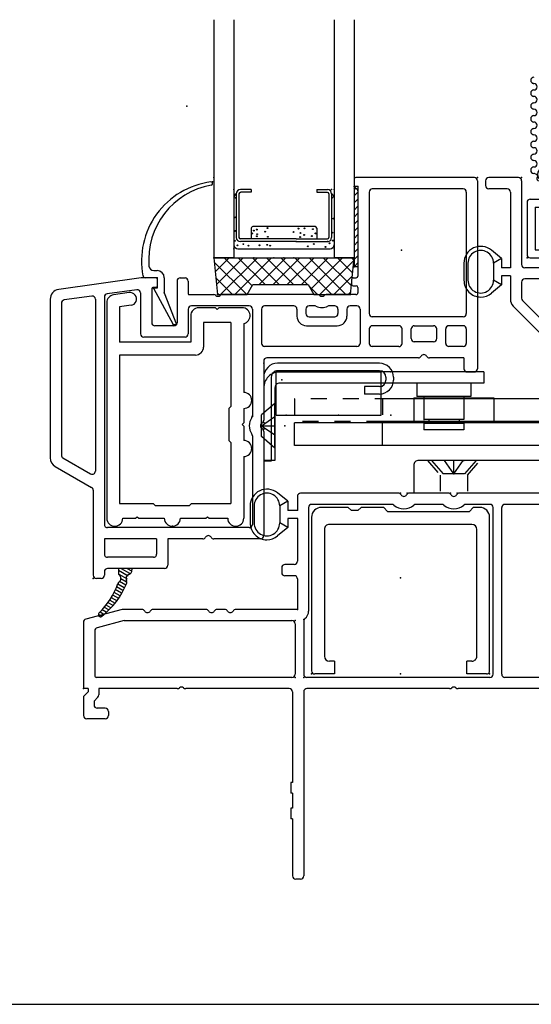
# Model space of a CAD drawing. Extents: x -7.7 to 14.6, y -20 to 3.1.
# Drawn here: x -1 to 2.2, y -11 to -4.8 of the extents above; entities that cross this region are included whole.
import ezdxf

# ---------------------------------------------------------------- set-up
doc = ezdxf.new("R2010")
doc.units = 0
doc.header["$MEASUREMENT"] = 0
for name, pattern in [('C_DASHED_M', [0.225, 0.075, -0.15]), ('C_SOLID_M', [0]), ('DSH1', [0.1, 0.05, -0.05]), ('DSH2', [0.15, 0.09, -0.06])]:
    doc.linetypes.add(name, pattern=pattern)
doc.layers.get('0').update_dxf_attribs({"color": 8, "linetype": 'C_SOLID_M'})
for name, color, linetype in [('DITTOS', 7, 'C_SOLID_M'), ('MO_001_VIEW_PV', 7, 'C_SOLID_M'), ('SYMBOLS', 7, 'C_SOLID_M')]:
    doc.layers.add(name, color=color, linetype=linetype)

# ---------------------------------------------------------------- blocks, each defined once
blk = doc.blocks.new('*X42')
at = {"color": 252, "linetype": 'CONTINUOUS'}
for p, q in [((-0.8744, -0.0061), (-0.8683, 0)), ((-0.8667, -0.0868), (-0.7799, 0)), ((-0.859, -0.1675), (-0.6915, 0)), ((-0.8331, -0.23), (-0.6031, 0)), ((-0.6359, -0.1752), (-0.8111, 0)), ((-0.7447, -0.23), (-0.5147, 0)), ((-0.5557, -0.167), (-0.7227, 0)), ((-0.4673, -0.167), (-0.6343, 0)), ((-0.3789, -0.167), (-0.5459, 0)), ((-0.5049, -0.167), (-0.3379, 0)), ((-0.3282, -0.167), (-0.1612, 0)), ((-0.0508, -0.23), (-0.2808, 0)), ((-0.2691, -0.1963), (-0.0728, 0)), ((-0.0168, -0.1756), (-0.1924, 0)), ((-0.6695, -0.23), (-0.8724, -0.0271)), ((-0.5933, -0.167), (-0.4263, 0)), ((-0.2906, -0.167), (-0.4576, 0)), ((-0.4166, -0.167), (-0.2496, 0)), ((-0.1392, -0.23), (-0.3692, 0)), ((-0.2144, -0.23), (-0.0017, -0.0173)), ((-0.0091, -0.0949), (-0.104, 0)), ((-0.0014, -0.0142), (-0.0156, 0)), ((-0.126, -0.23), (-0.011, -0.115)), ((-0.7579, -0.23), (-0.863, -0.1248)), ((-0.2276, -0.23), (-0.2795, -0.178)), ((-0.8463, -0.23), (-0.8537, -0.2226)), ((-0.0376, -0.23), (-0.0204, -0.2128))]:
    blk.add_line(p, q, dxfattribs=at).dxf.unprotected_set("ltscale", 0)
blk = doc.blocks.new('MO_001_S_54_227_')
at = {"color": 252, "linetype": 'CONTINUOUS'}
for p, q in [((-0.875, 0), (0, 0)), ((-0.875, 0), (-0.853, -0.23)), ((-0.022, -0.23), (0, 0)), ((-0.667, -0.23), (-0.6312, -0.167)), ((-0.6312, -0.167), (-0.2858, -0.167)), ((-0.2858, -0.167), (-0.25, -0.23)), ((-0.853, -0.23), (-0.667, -0.23)), ((-0.25, -0.23), (-0.022, -0.23))]:
    blk.add_line(p, q, dxfattribs=at)
at = {"linetype": 'CONTINUOUS'}
for p in [(-1.0445, 0.945), (-0.875, 0), (-0.625, 0), (-0.4375, 0), (0, 0), (0, 0), (0, 0), (0, 0), (-0.853, -0.23), (-0.022, -0.23), (-0.451, -0.762)]:
    blk.add_point(p, dxfattribs=at).dxf.unprotected_set("ltscale", 0)
at = {"color": 252, "linetype": 'CONTINUOUS'}
blk.add_blockref('*X42', (0, 0), dxfattribs=at).dxf.unprotected_set("ltscale", 0)
blk = doc.blocks.new('D_0006_')
at = {"color": 9, "linetype": 'CONTINUOUS'}
for p, q in [((-0.375, 0.3748), (-0.375, 0.0809)), ((0.25, 0.3748), (0.25, 0.0809)), ((-0.2667, 0.1849), (-0.2667, 0.1177)), ((0.1324, 0.1942), (-0.2574, 0.1942)), ((0.1417, 0.1849), (0.1417, 0.1177)), ((-0.35, 0.0559), (0.225, 0.0559))]:
    blk.add_line(p, q, dxfattribs=at)
at = {"color": 6, "linetype": 'CONTINUOUS'}
for p, q in [((-0.36, 0.3986), (-0.36, 0.127)), ((-0.3432, 0.3984), (-0.3432, 0.3987)), ((-0.3432, 0.3986), (-0.3432, 0.127)), ((-0.2667, 0.4248), (-0.3339, 0.4248)), ((-0.2667, 0.408), (-0.3339, 0.408)), ((-0.2667, 0.4248), (-0.2667, 0.408)), ((0.1417, 0.4248), (0.2089, 0.4248)), ((0.1417, 0.4248), (0.1417, 0.408)), ((0.1417, 0.408), (0.2089, 0.408)), ((0.2182, 0.3984), (0.2182, 0.3987)), ((0.2182, 0.3983), (0.2182, 0.127)), ((0.235, 0.3986), (0.235, 0.127)), ((0.014, 0.1177), (-0.3339, 0.1177)), ((0.014, 0.1009), (-0.3339, 0.1009)), ((0.014, 0.1177), (0.2089, 0.1177)), ((0.014, 0.1009), (0.2089, 0.1009))]:
    blk.add_line(p, q, dxfattribs=at)
at = {"color": 94, "linetype": 'CONTINUOUS'}
for centre in [(-0.3652, 0.3737), (0.2389, 0.3748), (-0.3696, 0.2515), (0.2477, 0.2439), (-0.1657, 0.1852), (0.0276, 0.1818), (0.0656, 0.1835), (-0.3674, 0.1673), (-0.2603, 0.1521), (-0.2507, 0.1696), (-0.2322, 0.1757), (-0.2317, 0.1342), (-0.2297, 0.1472), (-0.1795, 0.1627), (-0.1631, 0.1307), (-0.0033, 0.1606), (0.0388, 0.129), (0.0415, 0.1544), (0.0631, 0.142), (0.1115, 0.1351), (0.1184, 0.1783), (0.1353, 0.1521), (0.2411, 0.1564), (-0.3685, 0.1059), (-0.352, 0.0774), (-0.3161, 0.0849), (-0.2832, 0.0754), (-0.2149, 0.078), (-0.1665, 0.0806), (-0.1484, 0.0754), (0.0873, 0.0711), (0.1244, 0.0858), (0.1971, 0.0676), (0.2213, 0.0901), (0.2433, 0.107)]:
    blk.add_circle(centre, 0.0028, dxfattribs=at)
at = {"color": 9, "linetype": 'CONTINUOUS'}
for centre, radius, start, end in [((-0.35, 0.3748), 0.025, 113.57819, 180.00001), ((0.225, 0.3748), 0.025, 0, 66.42179), ((-0.2574, 0.1849), 0.00933, 90, 180.00001), ((0.1324, 0.1849), 0.00933, 0.00001, 89.99999), ((-0.35, 0.0809), 0.025, 180.00001, 270), ((0.225, 0.0809), 0.025, 270, 0)]:
    blk.add_arc(centre, radius, start, end, dxfattribs=at)
at = {"color": 6, "linetype": 'CONTINUOUS'}
for centre, radius, start, end in [((-0.3339, 0.3986), 0.0261, 90.00004, 179.99996), ((-0.3339, 0.3986), 0.00933, 90.00004, 179.99996), ((0.2089, 0.3986), 0.0261, 0.00004, 89.99996), ((0.2089, 0.3986), 0.00933, 0, 89.99996), ((-0.3339, 0.127), 0.0261, 180.00001, 270), ((-0.3339, 0.127), 0.00933, 180.00001, 270), ((0.2089, 0.127), 0.0261, 270, 0), ((0.2089, 0.127), 0.00933, 270, 0)]:
    blk.add_arc(centre, radius, start, end, dxfattribs=at)
at = {"linetype": 'CONTINUOUS'}
for p in [(-0.375, 0.4248), (0.235, 0.4248), (0.25, 0.4248), (0.014, 0.1009), (0.2089, 0.1009), (-0.375, 0.0559), (0.25, 0.0559)]:
    blk.add_point(p, dxfattribs=at).dxf.unprotected_set("ltscale", 0)
blk = doc.blocks.new('*X40')
at = {"color": 9, "linetype": 'CONTINUOUS'}
for p, q in [((0, 0.4861), (0.0139, 0.5)), ((0, 0.4419), (0.024, 0.4659)), ((0, 0.3977), (0.024, 0.4217)), ((0, 0.3536), (0.024, 0.3776)), ((0, 0.3094), (0.024, 0.3334)), ((0, 0.2652), (0.024, 0.2892)), ((0, 0.221), (0.024, 0.245)), ((0, 0.1768), (0.024, 0.2008)), ((0, 0.1326), (0.024, 0.1566)), ((0, 0.0884), (0.024, 0.1124)), ((0, 0.0442), (0.024, 0.0682)), ((0, 0), (0.024, 0.024))]:
    blk.add_line(p, q, dxfattribs=at).dxf.unprotected_set("ltscale", 0)
blk = doc.blocks.new('D_0007_')
at = {"color": 9, "linetype": 'CONTINUOUS'}
for p, q in [((0, 0.5), (0, 0)), ((0.024, 0.5), (0, 0.5)), ((0.024, 0.5), (0.024, 0)), ((0.024, 0), (0, 0))]:
    blk.add_line(p, q, dxfattribs=at)
at = {"linetype": 'CONTINUOUS'}
for p in [(0, 0.5), (0, 0.5), (0.024, 0.5), (0.024, 0.5), (0, 0), (0, 0), (0.024, 0), (0.024, 0)]:
    blk.add_point(p, dxfattribs=at).dxf.unprotected_set("ltscale", 0)
at = {"color": 9, "linetype": 'CONTINUOUS'}
blk.add_blockref('*X40', (0, 0), dxfattribs=at).dxf.unprotected_set("ltscale", 0)
blk = doc.blocks.new('MO_001_S_54_216_')
at = {"color": 1, "linetype": 'CONTINUOUS'}
for p, q in [((-1.2504, -0.08), (-1.2297, -0.08)), ((-1.2297, -0.125), (-1.3027, -0.125)), ((-1.23, -0.125), (-1.23, -0.19)), ((-1.1847, -0.125), (-1.1847, -0.2195)), ((-1.2297, -0.19), (-1.2521, -0.19)), ((-1.2521, -0.19), (-1.1285, -0.416)), ((-1.1847, -0.2195), (-1.1085, -0.416)), ((-1.1285, -0.416), (-1.1085, -0.416))]:
    blk.add_line(p, q, dxfattribs=at)
for centre, radius, start, end in [((-0.8308, -0.019), 0.4957, 97.32441, 190.91025), ((-0.8077, -0.014), 0.4742, 100.11108, 184.64524), ((-0.8927, 0.4627), 0.01, 280.11108, 97.32441), ((-1.2504, -0.05), 0.03, 184.64827, 270), ((-1.3027, -0.11), 0.015, 190.91025, 269.99259), ((-1.2297, -0.125), 0.045, 0.00113, 90.0003)]:
    blk.add_arc(centre, radius, start, end, dxfattribs=at)
at = {"linetype": 'CONTINUOUS'}
for p in [(-0.8827, 0.4727), (0, 0), (0, 0), (-1.23, -0.125), (-1.23, -0.125), (-1.2521, -0.19), (-1.1847, -0.2195), (-1.1285, -0.416), (-1.1285, -0.416), (-1.1085, -0.416)]:
    blk.add_point(p, dxfattribs=at).dxf.unprotected_set("ltscale", 0)
blk = doc.blocks.new('D_0005_')
at = {"color": 1, "linetype": 'CONTINUOUS'}
for p, q in [((-0.5, 1.4846), (-0.5, 0)), ((-0.375, 1.4846), (-0.375, 0)), ((0.25, 1.4846), (0.25, 0)), ((0.375, 1.4846), (0.375, 0)), ((-0.375, 0), (-0.5, 0)), ((0.375, 0), (0.25, 0))]:
    blk.add_line(p, q, dxfattribs=at)
at = {"linetype": 'CONTINUOUS'}
for p in [(-0.5, 0.5), (-0.5077, 0.4727), (-0.5, 0), (-0.375, 0), (-0.125, 0), (0.25, 0), (0.375, 0), (0.375, 0), (0.375, 0), (-0.855, -0.125), (-0.855, -0.125), (-0.8771, -0.19), (-0.8097, -0.2195), (-0.7535, -0.416), (-0.7535, -0.416), (-0.7335, -0.416)]:
    blk.add_point(p, dxfattribs=at).dxf.unprotected_set("ltscale", 0)
at = {"layer": 'DITTOS', "linetype": 'CONTINUOUS'}
for name, p in [('D_0007_', (0.375, -0.056)), ('D_0006_', (0, 0))]:
    blk.add_blockref(name, p, dxfattribs=at).dxf.unprotected_set("ltscale", 0)
at = {"layer": 'SYMBOLS', "color": 2, "linetype": 'CONTINUOUS'}
blk.add_blockref('MO_001_S_54_216_', (0.375, 0), dxfattribs=at).dxf.unprotected_set("ltscale", 0)
blk = doc.blocks.new('*X46')
at = {"color": 1, "linetype": 'CONTINUOUS'}
for p, q in [((-1.4712, -1.949), (-1.4097, -1.9845)), ((-1.4528, -1.938), (-1.401, -1.9679)), ((-1.4153, -1.938), (-1.3902, -1.9525)), ((-1.4677, -1.9727), (-1.4164, -2.0023)), ((-1.4645, -2.0178), (-1.4254, -2.0404)), ((-1.4558, -2.0012), (-1.4196, -2.0221)), ((-1.4991, -2.0845), (-1.4613, -2.1063)), ((-1.491, -2.0675), (-1.4523, -2.0898)), ((-1.4829, -2.0505), (-1.4433, -2.0733)), ((-1.4749, -2.0335), (-1.4344, -2.0569)), ((-1.5243, -2.1349), (-1.4917, -2.1537)), ((-1.5152, -2.1185), (-1.4793, -2.1392)), ((-1.5071, -2.1015), (-1.4703, -2.1228)), ((-1.5851, -2.208), (-1.561, -2.2219)), ((-1.5729, -2.1934), (-1.5471, -2.2083)), ((-1.5608, -2.1788), (-1.5333, -2.1946)), ((-1.5486, -2.1641), (-1.5194, -2.181)), ((-1.5364, -2.1495), (-1.5055, -2.1674)), ((-1.5932, -2.225), (-1.5749, -2.2356))]:
    blk.add_line(p, q, dxfattribs=at).dxf.unprotected_set("ltscale", 0)
blk = doc.blocks.new('MO_001_S_54_63_')
at = {"color": 1, "linetype": 'CONTINUOUS'}
for p, q in [((0.751, 0.5), (0.012, 0.5)), ((0, 0.488), (0, 0.442)), ((0.681, 0.43), (0.114, 0.43)), ((0.771, 0.48), (0.771, -0.692)), ((0.024, 0.418), (0.024, -0.115)), ((0.094, 0.41), (0.094, -0.348)), ((0.701, 0.41), (0.701, -0.348)), ((-1.329, -0.125), (-1.8436, -0.1974)), ((-1.236, -0.125), (-1.329, -0.125)), ((-1.23, -0.131), (-1.23, -0.179)), ((-1.105, -0.145), (-1.105, -0.405)), ((-1.085, -0.125), (-1.055, -0.125)), ((-1.035, -0.145), (-1.035, -0.225)), ((-0.015, -0.135), (-0.015, -0.165)), ((-0.005, -0.125), (0.014, -0.125)), ((-0.005, -0.175), (0.014, -0.175)), ((-1.6373, -0.2391), (-1.8098, -0.2633)), ((-1.5585, -0.2454), (-1.5585, -1.663)), ((-1.3558, -0.1995), (-1.5413, -0.2256)), ((-1.333, -0.2193), (-1.333, -0.475)), ((-1.263, -0.191), (-1.263, -0.405)), ((-1.236, -0.185), (-1.257, -0.185)), ((-1.03, -0.23), (-0.876, -0.23)), ((-0.2269, -0.23), (-0.823, -0.23)), ((0.012, -0.23), (-0.174, -0.23)), ((0.024, -0.185), (0.024, -0.218)), ((-1.897, -0.2588), (-1.897, -1.2472)), ((-1.827, -0.2832), (-1.827, -1.231)), ((-1.6145, -0.2589), (-1.6145, -1.3306)), ((-0.654, -0.3), (-1.015, -0.3)), ((-0.3765, -0.3), (-0.558, -0.3)), ((-0.2463, -0.3), (-0.2805, -0.3)), ((-0.1205, -0.3), (-0.1547, -0.3)), ((0.018, -0.3), (-0.0245, -0.3)), ((-1.035, -0.32), (-1.035, -0.475)), ((-0.634, -0.32), (-0.634, -0.9914)), ((-0.578, -0.32), (-0.578, -0.534)), ((-0.3565, -0.32), (-0.3565, -0.364)), ((-0.3005, -0.32), (-0.3005, -0.348)), ((-0.2805, -0.368), (-0.1205, -0.368)), ((-0.1005, -0.32), (-0.1005, -0.348)), ((-0.0445, -0.32), (-0.0445, -0.364)), ((0.038, -0.32), (0.038, -0.534)), ((0.681, -0.368), (0.114, -0.368)), ((-1.125, -0.425), (-1.243, -0.425)), ((-0.2965, -0.424), (-0.1045, -0.424)), ((0.2803, -0.424), (0.114, -0.424)), ((0.3763, -0.424), (0.4963, -0.424)), ((0.681, -0.424), (0.5923, -0.424)), ((0.094, -0.444), (0.094, -0.534)), ((0.3003, -0.534), (0.3003, -0.444)), ((0.3563, -0.504), (0.3563, -0.444)), ((0.5163, -0.504), (0.5163, -0.444)), ((0.5723, -0.534), (0.5723, -0.444)), ((0.701, -0.444), (0.701, -0.534)), ((-1.055, -0.495), (-1.313, -0.495)), ((0.4963, -0.524), (0.3763, -0.524)), ((0.018, -0.554), (-0.558, -0.554)), ((0.2803, -0.554), (0.114, -0.554)), ((0.681, -0.554), (0.5923, -0.554)), ((-0.564, -0.644), (-0.564, -1.0134)), ((0.4014, -0.624), (-0.544, -0.624)), ((0.686, -0.624), (0.4706, -0.624)), ((0.686, -0.624), (0.686, -0.692)), ((0.706, -0.712), (0.751, -0.712)), ((-0.564, -1.0826), (-0.564, -1.733)), ((-0.634, -1.1113), (-0.634, -1.663)), ((-1.817, -1.2483), (-1.6445, -1.3479)), ((-1.866, -1.3009), (-1.6385, -1.4322)), ((-1.6285, -1.4496), (-1.6285, -1.98)), ((-0.654, -1.683), (-1.5385, -1.683)), ((-1.5585, -1.753), (-1.5585, -1.848)), ((-1.2325, -1.753), (-1.5585, -1.753)), ((-1.2325, -1.753), (-1.2325, -1.848)), ((-0.9441, -1.753), (-1.1625, -1.753)), ((-1.1625, -1.753), (-1.1625, -1.918)), ((-0.584, -1.753), (-0.8748, -1.753)), ((-1.2525, -1.868), (-1.5385, -1.868)), ((-1.5585, -1.958), (-1.5585, -1.98)), ((-1.1825, -1.938), (-1.5385, -1.938)), ((-1.4712, -1.938), (-1.4712, -1.9651)), ((-1.3862, -1.938), (-1.3862, -1.9466)), ((-1.5785, -2), (-1.6085, -2))]:
    blk.add_line(p, q, dxfattribs=at)
for centre, radius, start, end in [((0.012, 0.488), 0.012, 90, 179.99999), ((0.751, 0.48), 0.02, 0.00001, 89.99999), ((0.012, 0.442), 0.012, 179.99999, 270), ((0.012, 0.418), 0.012, 0, 90), ((0.114, 0.41), 0.02, 90, 179.99999), ((0.681, 0.41), 0.02, 0.00001, 89.99999), ((0.014, -0.115), 0.01, 270, 0), ((-1.236, -0.131), 0.006, 0, 90), ((-1.236, -0.179), 0.006, 270.00001, 359.99999), ((-1.085, -0.145), 0.02, 90, 180.00001), ((-1.055, -0.145), 0.02, 0.00001, 89.99999), ((-0.005, -0.135), 0.01, 90, 180.00001), ((-0.005, -0.165), 0.01, 180.00001, 270), ((0.014, -0.185), 0.01, 0.00001, 89.99999), ((-1.835, -0.2588), 0.062, 98.01018, 180.00001), ((-1.6345, -0.2589), 0.02, 0, 98.00337), ((-1.5385, -0.2454), 0.02, 98.00337, 179.99999), ((-1.353, -0.2193), 0.02, 0, 98.00337), ((-1.257, -0.191), 0.006, 90, 179.99999), ((-1.03, -0.225), 0.005, 180.00001, 270), ((-0.876, -0.25), 0.02, 48.59303, 90), ((-0.8495, -0.22), 0.02, 228.59922, 311.40078), ((-0.823, -0.25), 0.02, 90, 131.40698), ((-0.2269, -0.25), 0.02, 48.59303, 90), ((-0.2005, -0.22), 0.02, 228.59922, 311.40078), ((-0.174, -0.25), 0.02, 90, 131.40698), ((0.012, -0.218), 0.012, 270, 0), ((-1.807, -0.2832), 0.02, 98.00879, 180.00001), ((-1.015, -0.32), 0.02, 90, 179.99999), ((-0.654, -0.32), 0.02, 0.00001, 89.99999), ((-0.558, -0.32), 0.02, 90, 180.00001), ((-0.3765, -0.32), 0.02, 0, 90), ((-0.2805, -0.32), 0.02, 90, 180.00001), ((-0.2463, -0.32), 0.02, 65.39224, 90), ((-0.2005, -0.22), 0.09, 245.39224, 294.60776), ((-0.1547, -0.32), 0.02, 90, 114.60776), ((-0.1205, -0.32), 0.02, 0, 90), ((-0.0245, -0.32), 0.02, 90, 180.00001), ((0.018, -0.32), 0.02, 0.00001, 89.99999), ((-0.2965, -0.364), 0.06, 180.00001, 270), ((-0.2805, -0.348), 0.02, 180.00001, 270), ((-0.1205, -0.348), 0.02, 270, 0), ((-0.1045, -0.364), 0.06, 270, 0), ((0.114, -0.348), 0.02, 180.00001, 270), ((0.681, -0.348), 0.02, 270, 0), ((-1.243, -0.405), 0.02, 179.99999, 270), ((-1.125, -0.405), 0.02, 270.00001, 359.99999), ((0.114, -0.444), 0.02, 90, 180.00001), ((0.2803, -0.444), 0.02, 0.00001, 89.99999), ((0.3763, -0.444), 0.02, 90, 180.00001), ((0.4963, -0.444), 0.02, 0.00001, 89.99999), ((0.5923, -0.444), 0.02, 90, 180.00001), ((0.681, -0.444), 0.02, 0.00001, 89.99999), ((-1.313, -0.475), 0.02, 179.99999, 270), ((-1.055, -0.475), 0.02, 270.00001, 359.99999), ((-0.558, -0.534), 0.02, 180.00001, 270), ((0.018, -0.534), 0.02, 270, 0), ((0.114, -0.534), 0.02, 180.00001, 270), ((0.2803, -0.534), 0.02, 270, 0.00001), ((0.3763, -0.504), 0.02, 180.00001, 270), ((0.4963, -0.504), 0.02, 270, 0), ((0.5923, -0.534), 0.02, 180.00001, 270), ((0.681, -0.534), 0.02, 270, 0), ((0.4014, -0.604), 0.02, 270, 330.00298), ((0.436, -0.624), 0.02, 30.00512, 149.99487), ((0.4706, -0.604), 0.02, 209.99702, 270), ((-0.544, -0.644), 0.02, 90, 180.00001), ((0.706, -0.692), 0.02, 180.00001, 270), ((0.751, -0.692), 0.02, 270, 0), ((-0.564, -1.048), 0.09, 144.9011, 215.0989), ((-0.654, -0.9848), 0.02, 324.90793, 0), ((-0.564, -1.048), 0.02, 120.00316, 239.99684), ((-0.584, -1.0134), 0.02, 300.00315, 0), ((-0.654, -1.1113), 0.02, 0.00001, 35.09207), ((-0.584, -1.0826), 0.02, 0, 59.99685), ((-1.835, -1.2472), 0.062, 180.00001, 240.00086), ((-1.807, -1.231), 0.02, 180.00001, 240.00635), ((-1.6345, -1.3306), 0.02, 240.00161, 0), ((-1.6485, -1.4496), 0.02, 0.00001, 60.00161), ((-1.5385, -1.663), 0.02, 179.99999, 270), ((-0.654, -1.663), 0.02, 270, 0), ((-0.9441, -1.733), 0.02, 270, 329.99488), ((-0.9095, -1.753), 0.02, 29.99634, 150.00366), ((-0.8748, -1.733), 0.02, 210.00513, 270), ((-0.584, -1.733), 0.02, 270, 0), ((-1.5385, -1.848), 0.02, 180.00001, 270), ((-1.2525, -1.848), 0.02, 270, 0.00001), ((-1.5385, -1.958), 0.02, 90, 180.00001), ((-1.4172, -1.9466), 0.031, 290.54614, 0), ((-1.1825, -1.918), 0.02, 270, 0), ((-1.6085, -1.98), 0.02, 180.00001, 270), ((-1.5785, -1.98), 0.02, 270, 0), ((-1.4548, -2.0377), 0.02, 124.99026, 160.15694), ((-1.4512, -1.9651), 0.02, 180.00001, 229.28309), ((-1.4812, -2), 0.026, 304.98995, 0.00001), ((-1.4812, -2), 0.026, 0, 49.29797), ((-1.3972, -2), 0.026, 110.53637, 208.04281), ((-1.4378, -2.0216), 0.02, 337.99563, 28.07507), ((-1.944, -1.8613), 0.5, 314.68768, 340.17345), ((-1.8828, -1.8417), 0.5, 307.93735, 337.98884), ((-1.5833, -2.226), 0.0129, 134.68768, 307.93736)]:
    blk.add_arc(centre, radius, start, end, dxfattribs=at)
at = {"linetype": 'CONTINUOUS'}
for p in [(0.771, 0.5), (0, 0), (-0.564, -1.028), (-0.564, -1.068), (-1.6285, -2)]:
    blk.add_point(p, dxfattribs=at).dxf.unprotected_set("ltscale", 0)
at = {"color": 1, "linetype": 'CONTINUOUS'}
blk.add_blockref('*X46', (0, 0), dxfattribs=at).dxf.unprotected_set("ltscale", 0)
blk = doc.blocks.new('MO_001_S_54_98_')
at = {"color": 6, "linetype": 'CONTINUOUS'}
for p, q in [((-0.2691, 1.4573), (-0.3665, 1.4436)), ((-0.4095, 1.3941), (-0.4095, 0.05)), ((-0.2579, 1.3781), (-0.3295, 1.368)), ((-0.3295, 1.368), (-0.3295, 1.148)), ((0.27, 1.363), (0.1645, 1.363)), ((0.27, 1.363), (0.28, 1.353)), ((0.28, 1.353), (0.29, 1.363)), ((0.4355, 1.363), (0.29, 1.363)), ((0.1145, 1.313), (0.1145, 1.148)), ((0.3655, 1.27), (0.1945, 1.27)), ((0.1945, 1.27), (0.1945, 1.118)), ((0.3655, 1.27), (0.3655, 0.748)), ((0.4455, 1.264), (0.4455, 0.835)), ((0.1145, 1.148), (-0.3295, 1.148)), ((0.1445, 1.068), (-0.3295, 1.068)), ((-0.3295, 1.068), (-0.3295, 0.143)), ((0.3525, 0.735), (0.3655, 0.748)), ((0.3525, 0.735), (0.3525, 0.535)), ((0.4455, 0.735), (0.4455, 0.645)), ((0.4355, 0.635), (0.4455, 0.645)), ((0.4355, 0.635), (0.4455, 0.625)), ((0.4455, 0.625), (0.4455, 0.535)), ((0.3525, 0.535), (0.3655, 0.522)), ((0.3655, 0.522), (0.3655, 0.143)), ((0.4455, 0.435), (0.4455, 0.05)), ((-0.3295, 0.143), (-0.12, 0.143)), ((-0.12, 0.143), (-0.107, 0.13)), ((-0.107, 0.13), (0.107, 0.13)), ((0.107, 0.13), (0.12, 0.143)), ((0.12, 0.143), (0.3655, 0.143)), ((-0.3095, 0.05), (-0.23, 0.05)), ((-0.23, 0.05), (-0.22, 0.06)), ((-0.22, 0.06), (-0.21, 0.05)), ((-0.21, 0.05), (-0.05, 0.05)), ((0.05, 0.05), (0.21, 0.05)), ((0.21, 0.05), (0.22, 0.06)), ((0.22, 0.06), (0.23, 0.05)), ((0.23, 0.05), (0.3455, 0.05))]:
    blk.add_line(p, q, dxfattribs=at)
for centre, radius, start, end in [((-0.3595, 1.3941), 0.05, 98.0094, 180.00001), ((-0.2635, 1.4177), 0.04, 278.00906, 98.00906), ((0.1645, 1.313), 0.05, 90, 180.00001), ((0.4355, 1.313), 0.05, 281.53755, 90), ((0.1445, 1.118), 0.05, 270, 0), ((0.4455, 0.785), 0.05, 0, 90), ((0.4455, 0.785), 0.05, 270, 0.00001), ((0.4455, 0.485), 0.05, 0, 90), ((0.4455, 0.485), 0.05, 270, 0.00001), ((-0.3595, 0.05), 0.05, 180.00001, 0), ((0, 0.05), 0.05, 180.00001, 0.00001), ((0.3955, 0.05), 0.05, 180.00001, 0.00001)]:
    blk.add_arc(centre, radius, start, end, dxfattribs=at)
at = {"linetype": 'CONTINUOUS'}
blk.add_point((0, 0), dxfattribs=at).dxf.unprotected_set("ltscale", 0)
blk = doc.blocks.new('D_0011_')
at = {"linetype": 'CONTINUOUS'}
for p in [(-1.1343, 1.6747), (0, 0)]:
    blk.add_point(p, dxfattribs=at).dxf.unprotected_set("ltscale", 0)
at = {"layer": 'SYMBOLS', "color": 2, "linetype": 'CONTINUOUS', "xscale": -1, "rotation": 179.9999999999998}
blk.add_blockref('MO_001_S_54_63_', (0, 0), dxfattribs=at).dxf.unprotected_set("ltscale", 0)
at = {"layer": 'SYMBOLS', "linetype": 'CONTINUOUS', "xscale": -1, "rotation": 179.9999999999998}
blk.add_blockref('MO_001_S_54_98_', (-1.1343, 1.6747), dxfattribs=at).dxf.unprotected_set("ltscale", 0)
blk = doc.blocks.new('MO_001_S_54_60_')
at = {"color": 1, "linetype": 'CONTINUOUS'}
for p, q in [((1.026, 0.5), (0.841, 0.5)), ((0.821, 0.48), (0.821, 0.45)), ((0.956, 0.43), (0.841, 0.43)), ((1.046, 0.48), (1.046, -0.042)), ((0.976, 0.41), (0.976, -0.062)), ((0.921, -0.005), (0.8577, 0.0471)), ((0.686, -0.034), (0.686, -0.14)), ((0.711, -0.034), (0.711, -0.14)), ((0.921, -0.0049), (0.871, -0.0339)), ((0.871, -0.034), (0.871, -0.14)), ((0.921, -0.005), (0.921, -0.062)), ((0.976, -0.062), (0.921, -0.062)), ((0.921, -0.112), (0.921, -0.169)), ((0.976, -0.112), (0.921, -0.112)), ((0.976, -0.112), (0.976, -0.2591)), ((1.459, -0.062), (1.066, -0.062)), ((0.921, -0.169), (0.8577, -0.2211)), ((0.921, -0.169), (0.871, -0.14)), ((1.046, -0.152), (1.046, -0.2523)), ((1.232, -0.132), (1.066, -0.132)), ((0.9936, -0.3015), (1.2301, -0.5381)), ((1.0519, -0.2664), (1.2179, -0.4324)), ((-0.414, -1.519), (-0.4773, -1.4669)), ((0.2764, -1.468), (-0.3335, -1.468)), ((0.5884, -1.468), (0.3456, -1.468)), ((1.236, -1.468), (0.6576, -1.468)), ((-0.414, -1.519), (-0.464, -1.548)), ((-0.414, -1.519), (-0.414, -1.576)), ((-0.3535, -1.488), (-0.3535, -1.576)), ((-0.649, -1.548), (-0.649, -1.654)), ((-0.624, -1.548), (-0.624, -1.654)), ((-0.464, -1.548), (-0.464, -1.654)), ((-0.35, -1.576), (-0.414, -1.576)), ((-0.2835, -1.558), (-0.2835, -2.203)), ((0.2362, -1.538), (-0.2635, -1.538)), ((0.5482, -1.538), (0.3857, -1.538)), ((0.848, -1.538), (0.6977, -1.538)), ((0.868, -2.597), (0.868, -1.558)), ((0.922, -2.597), (0.922, -1.558)), ((1.471, -1.538), (0.942, -1.538)), ((-0.414, -1.683), (-0.464, -1.654)), ((-0.35, -1.626), (-0.414, -1.626)), ((-0.414, -1.626), (-0.414, -1.683)), ((-0.3535, -1.626), (-0.3535, -1.893)), ((-0.414, -1.683), (-0.4773, -1.7351)), ((-0.4515, -1.933), (-0.4515, -1.963)), ((-0.3735, -1.913), (-0.4315, -1.913)), ((-0.3735, -1.983), (-0.4315, -1.983)), ((-0.3535, -2.003), (-0.3535, -2.193)), ((-1.4475, -2.1936), (-1.6741, -2.2531)), ((-1.3241, -2.193), (-1.4424, -2.193)), ((-0.9241, -2.193), (-1.2548, -2.193)), ((-0.8071, -2.193), (-0.8549, -2.193)), ((-0.3535, -2.193), (-0.7379, -2.193)), ((-1.436, -2.263), (-1.6041, -2.3071)), ((-1.436, -2.263), (-0.388, -2.263)), ((-0.314, -2.2658), (-0.314, -2.597)), ((-1.689, -2.2724), (-1.689, -2.687)), ((-1.619, -2.3264), (-1.619, -2.605)), ((-0.368, -2.283), (-0.368, -2.597)), ((-0.388, -2.617), (-1.607, -2.617)), ((0.848, -2.617), (-0.294, -2.617)), ((1.471, -2.617), (0.942, -2.617)), ((-1.659, -2.687), (-1.689, -2.687)), ((-1.659, -2.687), (-1.659, -2.707)), ((-1.1035, -2.687), (-1.593, -2.687)), ((-1.593, -2.687), (-1.593, -2.726)), ((-0.404, -2.687), (-1.0505, -2.687)), ((0.5965, -2.687), (-0.294, -2.687)), ((1.541, -2.687), (0.6495, -2.687)), ((-1.689, -2.737), (-1.659, -2.707)), ((-1.689, -2.737), (-1.689, -2.855)), ((-1.623, -2.7643), (-1.5989, -2.7402)), ((-0.384, -2.707), (-0.384, -3.273)), ((-0.314, -2.707), (-0.314, -3.855)), ((-1.623, -2.7643), (-1.623, -2.789)), ((-1.553, -2.809), (-1.603, -2.809)), ((-1.553, -2.875), (-1.669, -2.875)), ((-1.533, -2.829), (-1.533, -2.855)), ((-0.394, -3.273), (-0.394, -3.34)), ((-0.384, -3.273), (-0.394, -3.273)), ((-0.384, -3.34), (-0.394, -3.34)), ((-0.384, -3.34), (-0.384, -3.433)), ((-0.394, -3.433), (-0.394, -3.5)), ((-0.384, -3.433), (-0.394, -3.433)), ((-0.384, -3.5), (-0.394, -3.5)), ((-0.384, -3.5), (-0.384, -3.855)), ((-0.334, -3.875), (-0.364, -3.875))]:
    blk.add_line(p, q, dxfattribs=at)
for centre, radius, start, end in [((0.841, 0.48), 0.02, 90, 180.00001), ((1.026, 0.48), 0.02, 0.00001, 89.99999), ((0.841, 0.45), 0.02, 180.00001, 270), ((0.956, 0.41), 0.02, 0.00001, 89.99999), ((0.791, -0.034), 0.105, 50.54549, 180.00001), ((0.791, -0.034), 0.08, 0, 180.00001), ((1.066, -0.042), 0.02, 180.00001, 270), ((0.791, -0.14), 0.105, 179.99999, 270), ((0.791, -0.14), 0.08, 179.99999, 0.00001), ((1.066, -0.152), 0.02, 90, 180.00001), ((0.791, -0.14), 0.105, 270, 309.45452), ((1.036, -0.2591), 0.06, 180.00001, 224.99742), ((1.066, -0.2523), 0.02, 180.00001, 225.00773), ((-0.544, -1.548), 0.105, 50.54549, 180.00001), ((-0.544, -1.548), 0.08, 0, 180.00001), ((-0.3335, -1.488), 0.02, 90, 179.99999), ((0.2764, -1.488), 0.02, 30.02524, 90), ((0.3456, -1.488), 0.02, 90, 149.97475), ((0.5884, -1.488), 0.02, 30, 90), ((0.6576, -1.488), 0.02, 90, 150), ((0.311, -1.468), 0.02, 210.02525, 329.97476), ((0.623, -1.468), 0.02, 210, 330), ((-0.2635, -1.558), 0.02, 90, 179.99999), ((0.2362, -1.558), 0.02, 50.30569, 89.99999), ((0.311, -1.468), 0.097, 230.28659, 309.71342), ((0.3857, -1.558), 0.02, 90, 129.6943), ((0.5482, -1.558), 0.02, 50.30568, 89.99999), ((0.623, -1.468), 0.097, 230.28659, 309.71342), ((0.6977, -1.558), 0.02, 90, 129.6943), ((0.848, -1.558), 0.02, 0, 89.99999), ((0.942, -1.558), 0.02, 90, 180.00001), ((-0.544, -1.654), 0.105, 179.99999, 270), ((-0.544, -1.654), 0.08, 179.99999, 0.00001), ((-0.544, -1.654), 0.105, 270, 309.45452), ((-0.3735, -1.893), 0.02, 270, 0), ((-0.4315, -1.933), 0.02, 90, 180.00001), ((-0.4315, -1.963), 0.02, 180.00001, 270), ((-0.3735, -2.003), 0.02, 0.00001, 89.99999), ((-1.4424, -2.213), 0.02, 90, 104.69627), ((-1.3241, -2.213), 0.02, 30.00512, 90), ((-1.2895, -2.193), 0.02, 209.99634, 330.00366), ((-1.2548, -2.213), 0.02, 89.99999, 149.99487), ((-0.9241, -2.213), 0.02, 30.00512, 90), ((-0.8895, -2.193), 0.02, 209.99634, 330.00365), ((-0.8549, -2.213), 0.02, 90, 149.99487), ((-0.8071, -2.213), 0.02, 30.00512, 90), ((-0.7725, -2.193), 0.02, 209.99634, 330.00366), ((-0.7379, -2.213), 0.02, 89.99999, 149.99487), ((-0.3435, -2.203), 0.06, 308.23442, 0), ((-1.669, -2.2724), 0.02, 104.69615, 180.00001), ((-0.388, -2.283), 0.02, 0, 90), ((-0.294, -2.2658), 0.02, 128.23463, 180.00001), ((-1.599, -2.3264), 0.02, 104.69695, 180.00001), ((-1.607, -2.605), 0.012, 180.00001, 270), ((-0.388, -2.597), 0.02, 270, 0.00001), ((-0.294, -2.597), 0.02, 180.00001, 270), ((0.848, -2.597), 0.02, 270, 0), ((0.942, -2.597), 0.02, 180.00001, 270), ((-1.1035, -2.667), 0.02, 270, 311.41209), ((-1.077, -2.697), 0.02, 48.5879, 131.4121), ((-1.0505, -2.667), 0.02, 228.5879, 270), ((-0.404, -2.707), 0.02, 0, 90), ((-0.294, -2.707), 0.02, 90, 180.00001), ((0.5965, -2.667), 0.02, 270, 311.41209), ((0.623, -2.697), 0.02, 48.5879, 131.4121), ((0.6495, -2.667), 0.02, 228.5879, 270), ((-1.613, -2.726), 0.02, 315.00289, 0.00001), ((-1.603, -2.789), 0.02, 180.00001, 270), ((-1.553, -2.829), 0.02, 0, 90), ((-1.669, -2.855), 0.02, 180.00001, 270), ((-1.553, -2.855), 0.02, 270, 0), ((-0.364, -3.855), 0.02, 180.00001, 270), ((-0.334, -3.855), 0.02, 270, 0)]:
    blk.add_arc(centre, radius, start, end, dxfattribs=at)
at = {"linetype": 'CONTINUOUS'}
for p in [(1.046, 0.5), (0, 0), (0.291, -1.468), (0.331, -1.468), (0.603, -1.468), (0.643, -1.468), (-0.3535, -2.193), (-0.368, -2.263), (-0.314, -2.2552), (-0.368, -2.617), (-0.314, -2.617)]:
    blk.add_point(p, dxfattribs=at).dxf.unprotected_set("ltscale", 0)
blk = doc.blocks.new('D_0010_')
at = {"linetype": 'CONTINUOUS'}
for p in [(-0.368, 2.617), (-0.314, 2.617), (-0.368, 2.263), (-0.314, 2.2552), (-0.3535, 2.193), (0.291, 1.468), (0.331, 1.468), (0.603, 1.468), (0.643, 1.468), (0, 0), (0, 0), (0, 0), (1.046, -0.5)]:
    blk.add_point(p, dxfattribs=at).dxf.unprotected_set("ltscale", 0)
at = {"layer": 'SYMBOLS', "color": 2, "linetype": 'CONTINUOUS', "xscale": -1, "rotation": 179.9999999999998}
blk.add_blockref('MO_001_S_54_60_', (0, 0), dxfattribs=at).dxf.unprotected_set("ltscale", 0)
blk = doc.blocks.new('*X49')
at = {"color": 30, "linetype": 'CONTINUOUS'}
for p, q in [((1.2083, 0.3934), (1.2972, 0.4823)), ((1.2696, 0.4472), (1.2367, 0.4801)), ((1.288, 0.3711), (1.3755, 0.4586)), ((1.3801, 0.4387), (1.3368, 0.482)), ((1.2403, 0.3746), (1.1954, 0.4195)), ((1.3446, 0.3723), (1.3111, 0.4058))]:
    blk.add_line(p, q, dxfattribs=at).dxf.unprotected_set("ltscale", 0)
blk = doc.blocks.new('MO_001_S_54_226_')
at = {"color": 6, "linetype": 'CONTINUOUS'}
for p, q in [((1.1825, 0.557), (1.42, 0.557)), ((1.245, 0.507), (1.245, 0.502)), ((1.245, 0.507), (1.39, 0.507)), ((1.39, 0.507), (1.39, 0.365)), ((1.44, 0.537), (1.44, 0.205)), ((1.1825, 0.482), (1.225, 0.482)), ((1.08, 0.345), (1.08, 0.02)), ((1.1, 0.365), (1.39, 0.365)), ((1.13, 0.315), (1.13, 0.05)), ((1.13, 0.315), (1.39, 0.315)), ((1.39, 0.315), (1.39, 0.05)), ((1.46, 0.185), (1.598, 0.185)), ((1.44, 0.135), (1.44, 0.02)), ((1.44, 0.135), (1.56, 0.135)), ((1.56, 0.135), (1.56, -0.345)), ((1.605, 0.0915), (1.605, -0.24)), ((1.13, 0.05), (1.39, 0.05)), ((1.1, 0), (1.42, 0)), ((1.605, -0.24), (1.5965, -0.3466)), ((1.5765, -0.365), (1.58, -0.365))]:
    blk.add_line(p, q, dxfattribs=at)
at = {"color": 30, "linetype": 'CONTINUOUS', "flags": 128}
blk.add_lwpolyline([(1.1318, 0.5239), (1.1345, 0.5224), (1.1372, 0.5208), (1.1435, 0.5163), (1.1469, 0.5111), (1.1449, 0.5053), (1.1414, 0.4987), (1.1406, 0.4922), (1.1427, 0.4863), (1.1481, 0.4819), (1.1551, 0.4795), (1.1634, 0.478), (1.1716, 0.4781)], dxfattribs=at)
for points in [[(1.2955, 0.3718), (1.2749, 0.3699), (1.2539, 0.3714), (1.2327, 0.3764), (1.2143, 0.3862), (1.2009, 0.4023), (1.1945, 0.4222), (1.1961, 0.4432), (1.2059, 0.4618), (1.2199, 0.4734), (1.2371, 0.4803), (1.2599, 0.4822), (1.2831, 0.4816), (1.3086, 0.4828), (1.3346, 0.4825), (1.3555, 0.4777), (1.3717, 0.4677), (1.3798, 0.448), (1.3806, 0.4236), (1.3797, 0.4003), (1.3717, 0.3822), (1.3541, 0.3736), (1.3316, 0.3705), (1.3132, 0.37), (1.2955, 0.3718)], [(1.3054, 0.4051), (1.2922, 0.4032), (1.2787, 0.4038), (1.2678, 0.4062), (1.2584, 0.4114), (1.252, 0.4204), (1.2509, 0.4308), (1.2573, 0.4405), (1.2683, 0.447), (1.2835, 0.4497), (1.2994, 0.4488), (1.3125, 0.4467), (1.3237, 0.4416), (1.3303, 0.4325), (1.3316, 0.4213), (1.3279, 0.4129), (1.3207, 0.4069), (1.3133, 0.4049), (1.3054, 0.4051)]]:
    blk.add_lwpolyline(points, close=True, dxfattribs=at)
at = {"color": 30, "linetype": 'CONTINUOUS'}
for centre, start, end in [((1.1231, 1.1062), 90.00008, 270), ((1.1231, 1.0262), 90.00008, 270), ((1.1231, 1.1062), 237.8092, 270), ((1.1231, 1.0662), 270.00008, 90), ((1.1231, 1.0262), 237.8092, 270), ((1.1231, 0.9862), 270.00008, 90), ((1.1231, 0.9462), 90.00008, 270), ((1.1231, 0.9062), 270.00008, 90), ((1.1231, 0.8662), 90.00008, 270), ((1.1231, 0.7862), 90.00008, 270.00006), ((1.1231, 0.8262), 270.00008, 90), ((1.1231, 0.7462), 0.00004, 89.99998), ((1.1231, 0.7462), 270.00008, 90), ((1.1231, 0.7462), 270.00008, 0.00004), ((1.1231, 0.7062), 90.00008, 270.00006), ((1.1231, 0.6662), 0.00004, 89.99998), ((1.1231, 0.6262), 90.00008, 270.00006), ((1.1231, 0.6662), 270.00008, 0.00004), ((1.1231, 0.6662), 270.00008, 0.00004), ((1.1231, 0.5462), 90.00008, 269.25677), ((1.1231, 0.5862), 0.00004, 89.99998), ((1.1231, 0.5862), 270.00008, 0.00004), ((1.1225, 0.5061), 62.4188, 89.25677)]:
    blk.add_arc(centre, 0.02, start, end, dxfattribs=at)
at = {"color": 6, "linetype": 'CONTINUOUS'}
for centre, radius, start, end in [((1.1825, 0.5195), 0.0375, 90, 270), ((1.42, 0.537), 0.02, 0.00001, 89.99999), ((1.225, 0.502), 0.02, 270, 0), ((1.1, 0.345), 0.02, 90, 180.00001), ((1.46, 0.205), 0.02, 180.00001, 270), ((1.598, 0.138), 0.047, 278.5648, 90), ((1.1, 0.02), 0.02, 180.00001, 270), ((1.42, 0.02), 0.02, 270, 0), ((1.58, -0.345), 0.02, 180.00001, 270), ((1.5765, -0.345), 0.02, 270, 355.42739)]:
    blk.add_arc(centre, radius, start, end, dxfattribs=at)
at = {"linetype": 'CONTINUOUS'}
for p in [(1.39, 0.507), (1.39, 0.507), (1.56, 0.135), (1.56, 0.135), (0, 0), (1.08, 0), (1.08, 0)]:
    blk.add_point(p, dxfattribs=at).dxf.unprotected_set("ltscale", 0)
at = {"color": 30, "linetype": 'CONTINUOUS'}
blk.add_blockref('*X49', (0, 0), dxfattribs=at).dxf.unprotected_set("ltscale", 0)
blk = doc.blocks.new('D_0012_')
at = {"linetype": 'CONTINUOUS'}
blk.add_point((0, 0), dxfattribs=at).dxf.unprotected_set("ltscale", 0)
at = {"layer": 'SYMBOLS', "linetype": 'CONTINUOUS', "xscale": -1, "rotation": 179.9999999999998}
blk.add_blockref('MO_001_S_54_226_', (0, 0), dxfattribs=at).dxf.unprotected_set("ltscale", 0)
blk = doc.blocks.new('D_0014_')
at = {"linetype": 'CONTINUOUS'}
for p in [(-1.689, 2.687), (-0.368, 2.617), (-0.314, 2.617), (-0.368, 2.263), (-0.314, 2.2552), (-0.3535, 2.193), (0.291, 1.468), (0.331, 1.468), (0.603, 1.468), (0.643, 1.468), (-1.1285, 0.416), (-1.1285, 0.416), (-1.1085, 0.416), (-1.2521, 0.19), (-1.1847, 0.2195), (-1.23, 0.125), (-1.23, 0.125), (-0.875, 0), (-0.75, 0), (-0.5, 0), (-0.375, 0), (-0.125, 0), (0, 0), (0, 0), (0, 0), (0, 0), (0, 0), (0, 0), (0, 0), (0, 0), (0, 0), (-0.8827, -0.4727), (-0.875, -0.5), (1.046, -0.5)]:
    blk.add_point(p, dxfattribs=at).dxf.unprotected_set("ltscale", 0)
at = {"layer": 'DITTOS', "linetype": 'CONTINUOUS'}
for name in ['D_0010_', 'D_0011_', 'D_0012_']:
    blk.add_blockref(name, (0, 0), dxfattribs=at).dxf.unprotected_set("ltscale", 0)
at = {"layer": 'DITTOS', "linetype": 'CONTINUOUS', "xscale": -1, "rotation": 179.9999999999998}
blk.add_blockref('D_0005_', (-0.375, 0), dxfattribs=at).dxf.unprotected_set("ltscale", 0)
blk = doc.blocks.new('MO_001_S_54_233__D_0001__6')
at = {"linetype": 'CONTINUOUS'}
for p, q in [((0.1395, 0), (-0.1395, 0)), ((-0.1395, 0), (-0.0674, -0.083)), ((0.1395, 0), (0.0673, -0.083)), ((0.0673, -0.083), (-0.0674, -0.083))]:
    blk.add_line(p, q, dxfattribs=at)
at = {"linetype": 'C_DASHED_M', "ltscale": 0.36889}
blk.add_line((0, -0.083), (0, 0), dxfattribs=at)
at = {"linetype": 'C_DASHED_M', "ltscale": 0.450331}
blk.add_line((0, -0.083), (0.0581, 0), dxfattribs=at)
at = {"linetype": 'C_DASHED_M', "ltscale": 0.450329}
blk.add_line((0, -0.083), (-0.0581, 0), dxfattribs=at)
at = {"linetype": 'CONTINUOUS'}
for p in [(0, 0), (0, -0.083)]:
    blk.add_point(p, dxfattribs=at).dxf.unprotected_set("ltscale", 0)
blk = doc.blocks.new('MO_001_S_54_233_')
at = {"color": 4, "linetype": 'CONTINUOUS'}
for p, q in [((0.159, -0.658), (-0.477, -0.658)), ((-0.4865, -0.712), (0.1685, -0.712)), ((-0.4865, -0.982), (-0.4865, -0.712)), ((0.159, -0.705), (-0.477, -0.705)), ((0.811, -0.712), (-0.464, -0.712)), ((0.1685, -0.982), (0.1685, -0.712)), ((0.811, -0.712), (0.811, -0.782)), ((-0.517, -0.745), (-0.517, -1.268)), ((0.811, -0.782), (-0.464, -0.782)), ((0.199, -0.745), (0.199, -0.763)), ((0.246, -0.745), (0.246, -0.763)), ((0.393, -0.782), (0.393, -0.866)), ((0.729, -0.782), (0.729, -0.866)), ((-0.494, -0.812), (-0.494, -1.265)), ((0.159, -0.803), (0.066, -0.803)), ((0.066, -0.803), (0.066, -0.85)), ((0.159, -0.85), (0.066, -0.85)), ((1.236, -0.8805), (0.2305, -0.8805)), ((0.373, -0.8745), (0.373, -1.0205)), ((0.373, -0.8745), (0.873, -0.8745)), ((0.729, -0.866), (0.393, -0.866)), ((0.436, -0.866), (0.436, -1.0121)), ((0.686, -0.866), (0.686, -1.0084)), ((0.873, -0.8745), (0.873, -1.0205)), ((-0.4865, -0.982), (0.1685, -0.982)), ((1.236, -1.0305), (-0.372, -1.0305)), ((-0.372, -1.1705), (-0.372, -1.0305)), ((1.236, -1.0205), (0.178, -1.0205)), ((0.178, -1.1705), (0.178, -1.0305)), ((0.686, -1.008), (0.436, -1.008)), ((0.436, -1.034), (0.436, -1.074)), ((0.686, -1.034), (0.436, -1.034)), ((0.466, -1.008), (0.466, -1.034)), ((0.656, -1.008), (0.656, -1.034)), ((0.686, -1.034), (0.686, -1.074)), ((0.686, -1.074), (0.436, -1.074)), ((1.236, -1.1705), (-0.372, -1.1705)), ((-0.494, -1.265), (-0.564, -1.265)), ((-0.517, -1.268), (-0.564, -1.268)), ((1.236, -1.264), (0.404, -1.264)), ((0.373, -1.295), (0.373, -1.468))]:
    blk.add_line(p, q, dxfattribs=at)
at = {"color": 4, "linetype": 'DSH2'}
for p, q in [((0.2305, -0.8805), (-0.372, -0.8805)), ((0.178, -1.0205), (-0.372, -1.0205))]:
    blk.add_line(p, q, dxfattribs=at)
at = {"color": 4, "linetype": 'DSH2', "ltscale": 0.933334}
for p, q in [((-0.372, -0.8805), (-0.372, -1.0205)), ((0.178, -0.8805), (0.178, -1.0205))]:
    blk.add_line(p, q, dxfattribs=at)
at = {"color": 4, "linetype": 'DSH1'}
for p, q in [((0.458, -1.264), (0.538, -1.356)), ((0.708, -1.356), (0.788, -1.264)), ((0.538, -1.356), (0.538, -1.468)), ((0.708, -1.356), (0.708, -1.468))]:
    blk.add_line(p, q, dxfattribs=at)
at = {"color": 4, "linetype": 'CONTINUOUS'}
for centre, radius, start, end in [((-0.477, -0.745), 0.087, 90, 180.00001), ((0.159, -0.745), 0.087, 0, 90), ((-0.464, -0.812), 0.1, 90, 180.00001), ((-0.477, -0.745), 0.04, 90, 180.00001), ((0.159, -0.745), 0.04, 0, 90), ((-0.464, -0.812), 0.03, 90, 180.00001), ((0.159, -0.763), 0.04, 270, 0), ((0.159, -0.763), 0.087, 270, 0), ((0.404, -1.295), 0.031, 90, 180.00001)]:
    blk.add_arc(centre, radius, start, end, dxfattribs=at)
at = {"linetype": 'CONTINUOUS'}
for p in [(0, 0), (-0.564, -0.658), (-0.564, -0.658), (-0.4245, -0.712), (-0.097, -0.712), (0.2305, -0.712), (-0.4245, -0.982), (-0.097, -0.982), (0.2305, -0.982), (-0.432, -1.048), (0.623, -1.264), (0.623, -1.264)]:
    blk.add_point(p, dxfattribs=at).dxf.unprotected_set("ltscale", 0)
at = {"layer": 'DITTOS', "linetype": 'CONTINUOUS', "rotation": 270}
blk.add_blockref('MO_001_S_54_233__D_0001__6', (-0.494, -1.048), dxfattribs=at).dxf.unprotected_set("ltscale", 0)
at = {"layer": 'DITTOS', "linetype": 'CONTINUOUS'}
blk.add_blockref('MO_001_S_54_233__D_0001__6', (0.623, -1.264), dxfattribs=at).dxf.unprotected_set("ltscale", 0)
blk = doc.blocks.new('D_0015_')
at = {"linetype": 'CONTINUOUS'}
blk.add_point((0, 0), dxfattribs=at).dxf.unprotected_set("ltscale", 0)
at = {"layer": 'SYMBOLS', "linetype": 'CONTINUOUS'}
blk.add_blockref('MO_001_S_54_233_', (0, 0), dxfattribs=at).dxf.unprotected_set("ltscale", 0)
blk = doc.blocks.new('MO_001_S_54_107_')
at = {"color": 6, "linetype": 'CONTINUOUS'}
for p, q in [((-0.3272, 0.439), (-0.4938, 0.439)), ((-0.3272, 0.439), (-0.3072, 0.419)), ((-0.2672, 0.419), (-0.2472, 0.439)), ((-0.1038, 0.439), (-0.2472, 0.439)), ((-0.0813, 0.413), (-0.1039, 0.439)), ((0.4307, 0.413), (0.4533, 0.439)), ((0.4938, 0.439), (0.4533, 0.439)), ((-0.5557, 0.377), (-0.5557, -0.58)), ((-0.2672, 0.419), (-0.3072, 0.419)), ((-0.0813, 0.413), (0.4307, 0.413)), ((0.5557, -0.58), (0.5557, 0.377)), ((0.4447, 0.333), (-0.4447, 0.333)), ((-0.4757, 0.302), (-0.4757, -0.489)), ((0.4757, -0.489), (0.4757, 0.302)), ((-0.4137, -0.52), (-0.4447, -0.52)), ((-0.4137, -0.52), (-0.4137, -0.6)), ((0.4447, -0.52), (0.4137, -0.52)), ((0.4137, -0.6), (0.4137, -0.52)), ((-0.4137, -0.6), (-0.5357, -0.6)), ((0.5357, -0.6), (0.4137, -0.6))]:
    blk.add_line(p, q, dxfattribs=at)
for centre, radius, start, end in [((-0.4938, 0.377), 0.062, 90, 180.00001), ((0.4938, 0.377), 0.062, 0, 89.99999), ((-0.4447, 0.302), 0.031, 90, 180.00002), ((0.4447, 0.302), 0.031, 0, 89.99999), ((-0.4447, -0.489), 0.031, 180.00001, 269.99999), ((0.4447, -0.489), 0.031, 269.99999, 0), ((-0.5357, -0.58), 0.02, 180.00001, 269.99999), ((0.5357, -0.58), 0.02, 269.99999, 0)]:
    blk.add_arc(centre, radius, start, end, dxfattribs=at)
at = {"linetype": 'CONTINUOUS'}
for p in [(0, 0), (0, 0), (-0.5557, -0.6), (0, -0.6), (0.5557, -0.6)]:
    blk.add_point(p, dxfattribs=at).dxf.unprotected_set("ltscale", 0)
blk = doc.blocks.new('D_0016_')
at = {"linetype": 'CONTINUOUS'}
for p in [(0, 0), (0, 0), (0, 0), (-0.5557, -0.6), (0, -0.6), (0.5557, -0.6)]:
    blk.add_point(p, dxfattribs=at).dxf.unprotected_set("ltscale", 0)
at = {"layer": 'SYMBOLS', "linetype": 'CONTINUOUS'}
blk.add_blockref('MO_001_S_54_107_', (0, 0), dxfattribs=at).dxf.unprotected_set("ltscale", 0)
blk = doc.blocks.new('D_0008_')
at = {"linetype": 'CONTINUOUS'}
for p in [(-0.875, 0.5), (1.046, 0.5), (1.046, 0.5), (-0.8827, 0.4727), (-0.875, 0), (-0.75, 0), (-0.5, 0), (-0.375, 0), (-0.125, 0), (0, 0), (0, 0), (0, 0), (0, 0), (0, 0), (0, 0), (0, 0), (0, 0), (0, 0), (0.2964, 0.0469), (1.08, 0), (1.08, 0), (-1.23, -0.125), (-1.23, -0.125), (-1.2521, -0.19), (-1.1847, -0.2195), (-1.1285, -0.416), (-1.1285, -0.416), (-1.1085, -0.416), (-0.564, -0.658), (-0.564, -0.658), (-0.4245, -0.712), (-0.097, -0.712), (0.2305, -0.712), (-0.4245, -0.982), (-0.097, -0.982), (0.2305, -0.982), (-0.432, -1.048), (0.685, -1.264), (0.685, -1.264), (0.291, -1.468), (0.291, -1.468), (0.331, -1.468), (0.331, -1.468), (0.603, -1.468), (0.603, -1.468), (0.643, -1.468), (0.643, -1.468), (-0.3535, -2.193), (-0.3535, -2.193), (-0.368, -2.263), (-0.368, -2.263), (-0.314, -2.2552), (-0.314, -2.2552), (-0.368, -2.617), (-0.368, -2.617), (-0.314, -2.617), (-0.314, -2.617)]:
    blk.add_point(p, dxfattribs=at).dxf.unprotected_set("ltscale", 0)
at = {"layer": 'DITTOS', "linetype": 'CONTINUOUS', "xscale": -1, "rotation": 179.9999999999998}
blk.add_blockref('D_0014_', (0, 0), dxfattribs=at).dxf.unprotected_set("ltscale", 0)
at = {"layer": 'DITTOS', "linetype": 'CONTINUOUS'}
for name, p in [('D_0015_', (0, 0)), ('D_0016_', (0.2907, -1.9957))]:
    blk.add_blockref(name, p, dxfattribs=at).dxf.unprotected_set("ltscale", 0)
at = {"layer": 'SYMBOLS', "linetype": 'CONTINUOUS'}
blk.add_blockref('MO_001_S_54_227_', (0, 0), dxfattribs=at).dxf.unprotected_set("ltscale", 0)
blk = doc.blocks.new('D_0003_')
at = {"linetype": 'CONTINUOUS'}
for p in [(-0.875, 1.8063), (1.046, 1.8063), (1.046, 1.8063), (-0.8827, 1.779), (0.2964, 1.3532), (-0.875, 1.3063), (-0.75, 1.3063), (-0.5, 1.3063), (-0.375, 1.3063), (-0.125, 1.3063), (0, 1.3063), (0, 1.3063), (0, 1.3063), (0, 1.3063), (0, 1.3063), (0, 1.3063), (0, 1.3063), (0, 1.3063), (0, 1.3063), (0, 1.3063), (1.08, 1.3063), (1.08, 1.3063), (-1.23, 1.1813), (-1.23, 1.1813), (-1.2521, 1.1163), (-1.1847, 1.0867), (-1.1285, 0.8903), (-1.1285, 0.8903), (-1.1085, 0.8903), (-0.564, 0.6483), (-0.564, 0.6483), (-0.4245, 0.5943), (-0.097, 0.5943), (0.2305, 0.5943), (-0.4245, 0.3243), (-0.097, 0.3243), (0.2305, 0.3243), (-0.432, 0.2583), (0.685, 0.0423), (0.685, 0.0423), (0.291, -0.1617), (0.291, -0.1617), (0.331, -0.1617), (0.331, -0.1617), (0.603, -0.1617), (0.603, -0.1617), (0.643, -0.1617), (0.643, -0.1617), (-0.3535, -0.8867), (-0.3535, -0.8867), (-0.368, -0.9567), (-0.368, -0.9567), (-0.314, -0.9489), (-0.314, -0.9489), (-0.368, -1.3107), (-0.368, -1.3107), (-0.314, -1.3107), (-0.314, -1.3107)]:
    blk.add_point(p, dxfattribs=at).dxf.unprotected_set("ltscale", 0)
at = {"layer": 'DITTOS', "linetype": 'CONTINUOUS'}
blk.add_blockref('D_0008_', (0, 1.3063), dxfattribs=at).dxf.unprotected_set("ltscale", 0)

msp = doc.modelspace()

# ---------------------------------------------------------------- linework, layer by layer
at = {"layer": 'MO_001_VIEW_PV', "linetype": 'CONTINUOUS'}
msp.add_line((-7.6706, -10.9813), (14.5759, -10.9813), dxfattribs=at)

# ---------------------------------------------------------------- block references
at = {"layer": 'DITTOS', "linetype": 'CONTINUOUS'}
msp.add_blockref('D_0003_', (1.1361, -7.6318), dxfattribs=at).dxf.unprotected_set("ltscale", 0)

doc.saveas('drawing.dxf')
